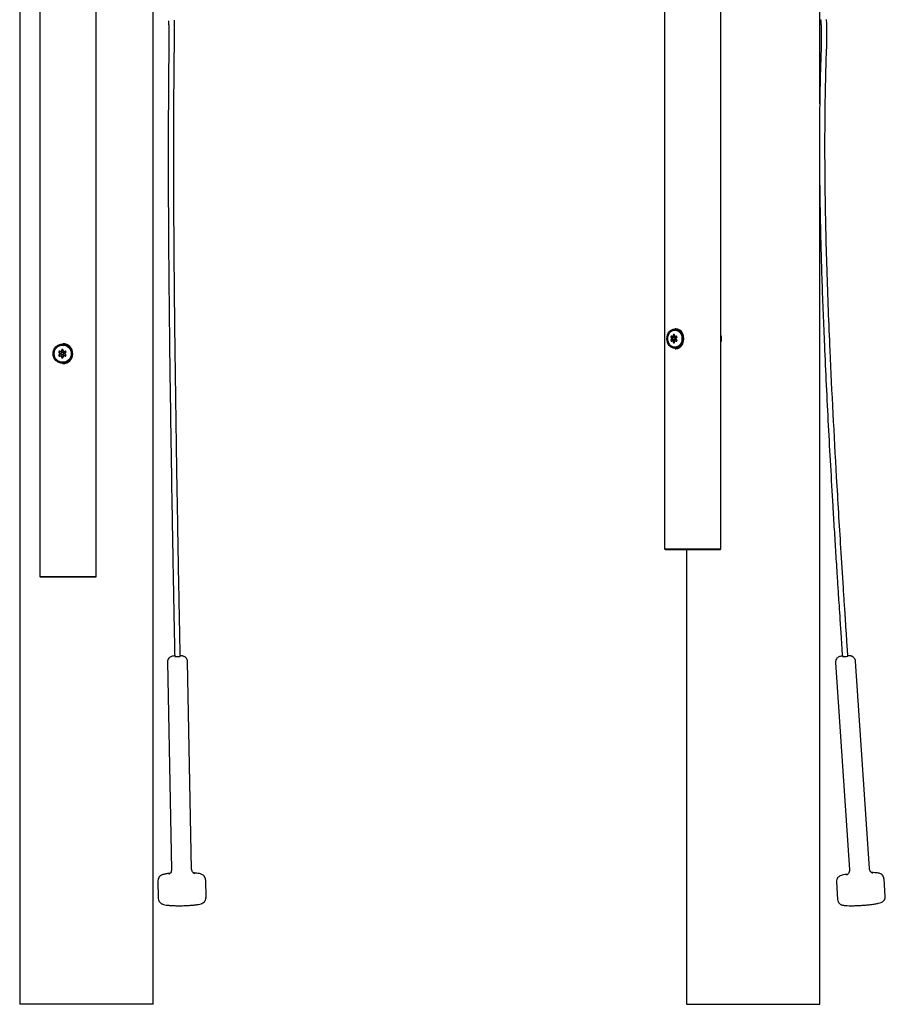
# Model space of a CAD drawing. Units: millimetres. Extents: x -1240 to 1925, y 550 to 3845.
# Drawn here: x 542 to 1321, y 550 to 1435 of the extents above; entities that cross this region are included whole.
import ezdxf

# ---------------------------------------------------------------- set-up
doc = ezdxf.new("R2010")
doc.units = ezdxf.units.MM
for name, color, linetype in [('C__DROPBOX_DESIG', 7, 'Continuous'), ('Default', 7, 'Continuous'), ('FME0074-A', 7, 'Continuous'), ('FME0075-A', 7, 'Continuous'), ('FPL3840-A', 7, 'Continuous'), ('FPL3841-A', 7, 'Continuous')]:
    doc.layers.add(name, color=color, linetype=linetype)

# ---------------------------------------------------------------- blocks, each defined once
blk = doc.blocks.new('SE3')
at = {"layer": 'C__DROPBOX_DESIG', "color": 7, "linetype": 'Continuous'}
for p, q in [((676.55, 1430.81), (676.53, 1412.52)), ((681.53, 1412.52), (681.55, 1430.8)), ((1263.53, 1430.81), (1263.51, 1412.52)), ((1268.51, 1412.52), (1268.53, 1430.8)), ((676.53, 1412.52), (676.52, 1410.69)), ((681.52, 1410.63), (681.53, 1412.52)), ((1263.51, 1412.52), (1263.48, 1410.75)), ((1268.48, 1410.57), (1268.51, 1412.52)), ((1132.64, 1157.35), (1132.01, 1157.35)), ((581.24, 1143.85), (581.05, 1143.85)), ((1130.12, 1149.09), (1128.66, 1149.09)), ((1130.12, 1147.6), (1128.66, 1147.6)), ((1129.67, 1150.16), (1131.27, 1150.16)), ((1131.27, 1146.54), (1129.67, 1146.54)), ((1132.49, 1149.47), (1130.81, 1149.47)), ((1130.81, 1147.22), (1132.49, 1147.22)), ((578.46, 1135.59), (577.98, 1135.59)), ((578.46, 1134.1), (577.98, 1134.1)), ((579.24, 1136.66), (579.73, 1136.66)), ((581.19, 1135.97), (580.68, 1135.97)), ((582.17, 1136.66), (582.66, 1136.66)), ((1132.01, 1139.35), (1132.64, 1139.35)), ((579.73, 1133.04), (579.24, 1133.04)), ((580.68, 1133.72), (581.19, 1133.72)), ((581.05, 1125.85), (581.24, 1125.85)), ((582.66, 1133.04), (582.17, 1133.04)), ((675.35, 857.51), (678.97, 670.83)), ((696.97, 671.18), (693.35, 857.86)), ((1276.41, 857.08), (1288.97, 670.4)), ((1306.93, 671.61), (1294.37, 858.29)), ((666.67, 660.66), (666.97, 644.77)), ((709.97, 645.61), (709.66, 661.5)), ((1277.17, 659.64), (1278.23, 643.75)), ((1321.14, 646.63), (1320.07, 662.52))]:
    blk.add_line(p, q, dxfattribs=at)
for centre, radius, start, end in [((1234.97, 1431.41), 28.57, 358.79208, 7.94138), ((1238.24, 1431.47), 30.3, 358.74057, 7.54871), ((578.87, 1431.45), 97.69, 359.62408, 1.71925), ((589, 1431.54), 92.56, 359.54427, 2.03633), ((1133.47, 1148.35), 0.787, 108.8487, 251.1513), ((577.75, 1134.85), 0.781, 287.46998, 72.53002), ((582.18, 1137.41), 0.758, 163.39615, 315.84134), ((583.28, 1136.34), 0.772, 283.51262, 135.73068), ((583.28, 1133.35), 0.772, 224.26983, 76.48687), ((583.65, 1134.85), 0.768, 104.12704, 255.87296), ((582.18, 1132.28), 0.758, 44.15879, 196.60372)]:
    blk.add_arc(centre, radius, start, end, dxfattribs=at)
for centre, major_axis, ratio, start_param, end_param in [((679.02, 1410.66), (2.5, -0.03), 0.060886, 0.000485, 0.027392), ((1132.01, 1148.35), (0, -9), 0.819152, 0, 3.141593), ((1132.64, 1148.35), (0, -9), 0.819152, 0, 3.141593), ((1167.77, 1148.35), (0, -7.5), 0.819152, 1.129189, 2.012404), ((581.05, 1134.85), (0, 9), 0.984808, 3.141593, 6.283185), ((581.24, 1134.85), (0, 9), 0.984808, 3.141593, 6.283185), ((1130.38, 1149.84), (0, -0.771), 0.819152, 4.28531, 5.907528), ((1130.38, 1146.86), (0, 0.771), 0.819152, 0.368159, 1.997875), ((1131.27, 1150.93), (0, 0.771), 0.819152, 3.141593, 3.861709), ((1131.27, 1145.77), (0, -0.771), 0.819152, 2.42218, 3.141593), ((1132.49, 1148.35), (0, -1.12), 0.819152, 2.284474, 3.141593), ((578.65, 1136.34), (0, -0.771), 0.984808, 3.444954, 6.021386), ((578.65, 1133.36), (0, 0.771), 0.984808, 0.261799, 2.831864), ((578.26, 1134.85), (0, -0.771), 0.984808, 0.261799, 2.879793), ((579.73, 1137.43), (0, 0.771), 0.984808, 3.141593, 4.974188), ((581.19, 1137.83), (0, -0.771), 0.984808, 3.445782, 4.974188), ((581.19, 1134.85), (0, -1.12), 0.984808, 0, 3.141593), ((582.66, 1137.43), (0, 0.771), 0.984808, 3.141593, 3.926991), ((583.73, 1136.34), (0, -0.771), 0.984808, 3.443825, 3.926991), ((579.73, 1132.27), (0, -0.771), 0.984808, 1.308997, 3.141593), ((581.19, 1131.87), (0, 0.771), 0.984808, 1.308997, 2.84947), ((582.66, 1132.27), (0, -0.771), 0.984808, 2.356194, 3.141593), ((684.26, 862.65), (2.5, 0.05), 0.116782, 2.965845, 6.254378), ((1285.06, 862.65), (2.49, 0.17), 0.097706, 3.140037, 6.283185), ((1285.06, 862.65), (2.49, 0.17), 0.097706, 0, 0.00216)]:
    blk.add_ellipse(centre, major_axis=major_axis, ratio=ratio, start_param=start_param, end_param=end_param, dxfattribs=at)
for centre, major_axis, ratio in [((1131.86, 1148.35), (0, -8.75), 0.819152), ((1131.86, 1148.35), (0, -7.77), 0.819152), ((581, 1134.85), (0, -8.75), 0.984808), ((1130.81, 1148.35), (0, -1.12), 0.819152), ((581, 1134.85), (0, 7.77), 0.984808), ((580.68, 1134.85), (0, -1.12), 0.984808)]:
    blk.add_ellipse(centre, major_axis=major_axis, ratio=ratio, dxfattribs=at)
for points, knots in [([(676.52, 1410.69), (676.47, 1406.51), (676.4, 1400.33), (676.31, 1391.43), (676.25, 1384.68), (676.2, 1378.94), (676.16, 1373.36), (676.12, 1367.71), (676.09, 1362.02), (676.01, 1346.29), (675.91, 1311.15), (676.04, 1258.89), (676.48, 1199.6), (677.16, 1137.5), (678.09, 1070.32), (678.98, 1015.09), (679.64, 976.91), (680.01, 955.79), (680.31, 939.17), (680.53, 927.23), (680.68, 919.39), (680.85, 910), (681.08, 897.69), (681.4, 881.2), (681.61, 870.02), (681.76, 862.61)], [0, 0, 0, 0, 0.020726, 0.0366, 0.047802, 0.057724, 0.067897, 0.078247, 0.088604, 0.098962, 0.164068, 0.280328, 0.384127, 0.487916, 0.619991, 0.752046, 0.790778, 0.82951, 0.867959, 0.882, 0.89509, 0.911016, 0.933515, 0.962992, 1, 1, 1, 1]), ([(686.75, 862.69), (686.64, 868.58), (686.47, 877.54), (686.21, 890.87), (686.02, 901.11), (685.86, 909.48), (685.72, 916.9), (685.41, 933.67), (684.77, 969.3), (683.54, 1040.48), (682.29, 1124.07), (681.36, 1210.74), (680.93, 1280.74), (680.94, 1331.19), (681.08, 1361.77), (681.15, 1372.62), (681.22, 1381.22), (681.28, 1388.65), (681.38, 1398.9), (681.46, 1405.94), (681.52, 1410.63)], [0, 0, 0, 0, 0.029415, 0.053282, 0.071934, 0.08595, 0.099196, 0.112729, 0.178053, 0.294846, 0.503429, 0.636182, 0.768936, 0.885748, 0.911445, 0.935864, 0.945012, 0.958349, 0.976655, 1, 1, 1, 1]), ([(1263.48, 1410.75), (1263.32, 1406.06), (1263.08, 1399.27), (1262.8, 1389.57), (1262.61, 1382.23), (1262.47, 1375.81), (1262.34, 1369.38), (1262.23, 1362.88), (1262, 1346.61), (1261.79, 1311.19), (1262.4, 1258.91), (1264.04, 1199.61), (1266.48, 1137.48), (1269.77, 1070.28), (1272.9, 1015.02), (1275.2, 976.82), (1276.5, 955.69), (1277.55, 939.07), (1278.31, 927.12), (1278.82, 919.28), (1279.42, 909.89), (1280.23, 897.58), (1281.32, 881.08), (1282.07, 869.9), (1282.56, 862.48)], [0, 0, 0, 0, 0.023287, 0.040254, 0.052026, 0.063506, 0.075286, 0.08712, 0.098956, 0.164052, 0.280302, 0.384098, 0.487889, 0.61997, 0.752036, 0.790772, 0.829507, 0.867962, 0.882006, 0.895099, 0.911018, 0.933514, 0.96299, 1, 1, 1, 1]), ([(1287.55, 862.82), (1287.16, 868.7), (1286.56, 877.66), (1285.67, 890.98), (1285, 901.23), (1284.45, 909.59), (1283.97, 917.01), (1282.89, 933.77), (1280.64, 969.38), (1276.37, 1040.54), (1271.98, 1124.09), (1268.61, 1210.73), (1266.97, 1280.71), (1266.82, 1331.14), (1267.2, 1361.72), (1267.4, 1372.57), (1267.59, 1381.16), (1267.77, 1388.6), (1268.07, 1398.84), (1268.31, 1405.87), (1268.48, 1410.57)], [0, 0, 0, 0, 0.029413, 0.053281, 0.071936, 0.085954, 0.099198, 0.112729, 0.178046, 0.29483, 0.503402, 0.636155, 0.768916, 0.885742, 0.911443, 0.935871, 0.945017, 0.958348, 0.976652, 1, 1, 1, 1]), ([(1131.55, 1151.13), (1131.57, 1151.21), (1131.59, 1151.3), (1131.59, 1151.39), (1131.6, 1151.48), (1131.59, 1151.56), (1131.57, 1151.64), (1131.55, 1151.72), (1131.51, 1151.8), (1131.47, 1151.86), (1131.43, 1151.92), (1131.37, 1151.98), (1131.31, 1152.02), (1131.25, 1152.06), (1131.19, 1152.08), (1131.12, 1152.09), (1131.05, 1152.1), (1130.98, 1152.1), (1130.91, 1152.08), (1130.84, 1152.06), (1130.77, 1152.03), (1130.7, 1151.99), (1130.64, 1151.94), (1130.58, 1151.89), (1130.53, 1151.82), (1130.47, 1151.76), (1130.43, 1151.68), (1130.4, 1151.6), (1130.36, 1151.52), (1130.34, 1151.43), (1130.33, 1151.35), (1130.32, 1151.27), (1130.32, 1151.2), (1130.33, 1151.13)], [0, 0, 0, 0, 0.094149, 0.094149, 0.094149, 0.188381, 0.188381, 0.188381, 0.282397, 0.282397, 0.282397, 0.375269, 0.375269, 0.375269, 0.466616, 0.466616, 0.466616, 0.556739, 0.556739, 0.556739, 0.646451, 0.646451, 0.646451, 0.736713, 0.736713, 0.736713, 0.828244, 0.828244, 0.828244, 0.921249, 0.921249, 0.921249, 1, 1, 1, 1]), ([(1129.27, 1150.38), (1129.23, 1150.44), (1129.18, 1150.5), (1129.12, 1150.53), (1129.07, 1150.57), (1129, 1150.6), (1128.94, 1150.6), (1128.88, 1150.61), (1128.81, 1150.61), (1128.75, 1150.59), (1128.69, 1150.56), (1128.62, 1150.53), (1128.57, 1150.48), (1128.51, 1150.43), (1128.46, 1150.37), (1128.42, 1150.3), (1128.38, 1150.23), (1128.35, 1150.16), (1128.32, 1150.08), (1128.3, 1149.99), (1128.29, 1149.91), (1128.28, 1149.82), (1128.28, 1149.74), (1128.29, 1149.65), (1128.3, 1149.57), (1128.32, 1149.49), (1128.35, 1149.42), (1128.38, 1149.35), (1128.42, 1149.28), (1128.47, 1149.22), (1128.52, 1149.18), (1128.56, 1149.14), (1128.61, 1149.11), (1128.66, 1149.09)], [0, 0, 0, 0, 0.094122, 0.094122, 0.094122, 0.188353, 0.188353, 0.188353, 0.28237, 0.28237, 0.28237, 0.375242, 0.375242, 0.375242, 0.466589, 0.466589, 0.466589, 0.556711, 0.556711, 0.556711, 0.646423, 0.646423, 0.646423, 0.736684, 0.736684, 0.736684, 0.828214, 0.828214, 0.828214, 0.921219, 0.921219, 0.921219, 1, 1, 1, 1]), ([(1128.66, 1147.6), (1128.6, 1147.58), (1128.54, 1147.54), (1128.49, 1147.49), (1128.44, 1147.44), (1128.4, 1147.38), (1128.36, 1147.31), (1128.33, 1147.24), (1128.31, 1147.16), (1128.29, 1147.07), (1128.28, 1146.99), (1128.28, 1146.9), (1128.29, 1146.81), (1128.29, 1146.72), (1128.31, 1146.64), (1128.34, 1146.56), (1128.37, 1146.48), (1128.41, 1146.41), (1128.45, 1146.34), (1128.5, 1146.28), (1128.55, 1146.23), (1128.61, 1146.18), (1128.66, 1146.14), (1128.72, 1146.11), (1128.79, 1146.1), (1128.85, 1146.08), (1128.91, 1146.08), (1128.97, 1146.1), (1129.03, 1146.11), (1129.09, 1146.14), (1129.15, 1146.18), (1129.19, 1146.22), (1129.23, 1146.26), (1129.27, 1146.31)], [0, 0, 0, 0, 0.093949, 0.093949, 0.093949, 0.18818, 0.18818, 0.18818, 0.282198, 0.282198, 0.282198, 0.375072, 0.375072, 0.375072, 0.466422, 0.466422, 0.466422, 0.556546, 0.556546, 0.556546, 0.646258, 0.646258, 0.646258, 0.736517, 0.736517, 0.736517, 0.828045, 0.828045, 0.828045, 0.921047, 0.921047, 0.921047, 1, 1, 1, 1]), ([(1128.66, 1149.09), (1128.78, 1149.05), (1128.88, 1148.95), (1129.03, 1148.69), (1129.07, 1148.52), (1129.07, 1148.18), (1129.03, 1148.01), (1128.88, 1147.74), (1128.78, 1147.65), (1128.66, 1147.6)], [0, 0, 0, 0, 0.25, 0.25, 0.5, 0.5, 0.75, 0.75, 1, 1, 1, 1]), ([(1130.33, 1151.13), (1130.34, 1150.96), (1130.32, 1150.79), (1130.19, 1150.48), (1130.09, 1150.35), (1129.85, 1150.18), (1129.71, 1150.14), (1129.46, 1150.19), (1129.35, 1150.26), (1129.27, 1150.38)], [0, 0, 0, 0, 0.25, 0.25, 0.5, 0.5, 0.75, 0.75, 1, 1, 1, 1]), ([(1129.27, 1146.31), (1129.35, 1146.43), (1129.46, 1146.51), (1129.71, 1146.55), (1129.85, 1146.52), (1130.09, 1146.35), (1130.19, 1146.22), (1130.32, 1145.91), (1130.34, 1145.73), (1130.33, 1145.57)], [0, 0, 0, 0, 0.25, 0.25, 0.5, 0.5, 0.75, 0.75, 1, 1, 1, 1]), ([(1130.33, 1145.57), (1130.32, 1145.48), (1130.32, 1145.39), (1130.33, 1145.31), (1130.35, 1145.22), (1130.38, 1145.13), (1130.42, 1145.05), (1130.45, 1144.97), (1130.5, 1144.9), (1130.56, 1144.83), (1130.62, 1144.77), (1130.68, 1144.72), (1130.75, 1144.68), (1130.82, 1144.64), (1130.89, 1144.61), (1130.96, 1144.6), (1131.03, 1144.59), (1131.1, 1144.6), (1131.17, 1144.61), (1131.23, 1144.63), (1131.3, 1144.66), (1131.35, 1144.71), (1131.41, 1144.75), (1131.46, 1144.81), (1131.49, 1144.87), (1131.53, 1144.94), (1131.56, 1145.01), (1131.58, 1145.09), (1131.59, 1145.18), (1131.6, 1145.26), (1131.59, 1145.35), (1131.58, 1145.42), (1131.57, 1145.5), (1131.55, 1145.57)], [0, 0, 0, 0, 0.094149, 0.094149, 0.094149, 0.188381, 0.188381, 0.188381, 0.282397, 0.282397, 0.282397, 0.375269, 0.375269, 0.375269, 0.466616, 0.466616, 0.466616, 0.556739, 0.556739, 0.556739, 0.646451, 0.646451, 0.646451, 0.736713, 0.736713, 0.736713, 0.828244, 0.828244, 0.828244, 0.921249, 0.921249, 0.921249, 1, 1, 1, 1]), ([(1132.6, 1150.38), (1132.49, 1150.26), (1132.35, 1150.19), (1132.05, 1150.14), (1131.9, 1150.17), (1131.66, 1150.34), (1131.57, 1150.48), (1131.49, 1150.79), (1131.49, 1150.96), (1131.55, 1151.13)], [0, 0, 0, 0, 0.25, 0.25, 0.5, 0.5, 0.75, 0.75, 1, 1, 1, 1]), ([(1131.55, 1145.57), (1131.49, 1145.73), (1131.49, 1145.9), (1131.57, 1146.22), (1131.66, 1146.35), (1131.9, 1146.52), (1132.05, 1146.55), (1132.34, 1146.51), (1132.49, 1146.43), (1132.6, 1146.31)], [0, 0, 0, 0, 0.25, 0.25, 0.5, 0.5, 0.75, 0.75, 1, 1, 1, 1]), ([(1133.21, 1149.09), (1133.29, 1149.11), (1133.37, 1149.15), (1133.44, 1149.2), (1133.5, 1149.25), (1133.57, 1149.32), (1133.62, 1149.39), (1133.67, 1149.46), (1133.71, 1149.54), (1133.73, 1149.62), (1133.76, 1149.71), (1133.77, 1149.8), (1133.77, 1149.88), (1133.77, 1149.97), (1133.76, 1150.06), (1133.73, 1150.14), (1133.71, 1150.21), (1133.67, 1150.29), (1133.62, 1150.35), (1133.57, 1150.42), (1133.51, 1150.47), (1133.45, 1150.51), (1133.38, 1150.55), (1133.31, 1150.58), (1133.23, 1150.6), (1133.16, 1150.61), (1133.08, 1150.61), (1133, 1150.6), (1132.92, 1150.58), (1132.84, 1150.56), (1132.77, 1150.51), (1132.71, 1150.48), (1132.65, 1150.43), (1132.6, 1150.38)], [0, 0, 0, 0, 0.093949, 0.093949, 0.093949, 0.18818, 0.18818, 0.18818, 0.282198, 0.282198, 0.282198, 0.375072, 0.375072, 0.375072, 0.466422, 0.466422, 0.466422, 0.556546, 0.556546, 0.556546, 0.646258, 0.646258, 0.646258, 0.736517, 0.736517, 0.736517, 0.828045, 0.828045, 0.828045, 0.921047, 0.921047, 0.921047, 1, 1, 1, 1]), ([(1132.6, 1146.31), (1132.66, 1146.25), (1132.73, 1146.2), (1132.81, 1146.16), (1132.88, 1146.12), (1132.96, 1146.1), (1133.04, 1146.09), (1133.12, 1146.08), (1133.2, 1146.09), (1133.28, 1146.11), (1133.36, 1146.13), (1133.43, 1146.17), (1133.49, 1146.22), (1133.56, 1146.26), (1133.61, 1146.32), (1133.65, 1146.39), (1133.7, 1146.46), (1133.73, 1146.54), (1133.75, 1146.62), (1133.77, 1146.7), (1133.78, 1146.79), (1133.77, 1146.87), (1133.77, 1146.96), (1133.75, 1147.04), (1133.72, 1147.12), (1133.69, 1147.2), (1133.64, 1147.28), (1133.59, 1147.34), (1133.54, 1147.41), (1133.47, 1147.47), (1133.4, 1147.52), (1133.34, 1147.55), (1133.28, 1147.58), (1133.21, 1147.6)], [0, 0, 0, 0, 0.094122, 0.094122, 0.094122, 0.188353, 0.188353, 0.188353, 0.28237, 0.28237, 0.28237, 0.375242, 0.375242, 0.375242, 0.466589, 0.466589, 0.466589, 0.556711, 0.556711, 0.556711, 0.646423, 0.646423, 0.646423, 0.736684, 0.736684, 0.736684, 0.828214, 0.828214, 0.828214, 0.921219, 0.921219, 0.921219, 1, 1, 1, 1]), ([(578.72, 1136.88), (578.66, 1136.94), (578.59, 1137), (578.52, 1137.03), (578.44, 1137.07), (578.36, 1137.1), (578.27, 1137.1), (578.19, 1137.11), (578.1, 1137.11), (578.02, 1137.09), (577.94, 1137.06), (577.86, 1137.03), (577.79, 1136.98), (577.72, 1136.93), (577.66, 1136.87), (577.61, 1136.8), (577.56, 1136.73), (577.52, 1136.66), (577.49, 1136.58), (577.46, 1136.49), (577.45, 1136.41), (577.45, 1136.32), (577.45, 1136.24), (577.46, 1136.15), (577.49, 1136.07), (577.52, 1135.99), (577.56, 1135.92), (577.61, 1135.85), (577.66, 1135.78), (577.72, 1135.72), (577.79, 1135.68), (577.85, 1135.64), (577.92, 1135.61), (577.98, 1135.59)], [0, 0, 0, 0, 0.094122, 0.094122, 0.094122, 0.188353, 0.188353, 0.188353, 0.28237, 0.28237, 0.28237, 0.375242, 0.375242, 0.375242, 0.466589, 0.466589, 0.466589, 0.556711, 0.556711, 0.556711, 0.646423, 0.646423, 0.646423, 0.736684, 0.736684, 0.736684, 0.828214, 0.828214, 0.828214, 0.921219, 0.921219, 0.921219, 1, 1, 1, 1]), ([(577.98, 1134.1), (577.9, 1134.08), (577.83, 1134.04), (577.76, 1133.99), (577.69, 1133.94), (577.63, 1133.88), (577.58, 1133.81), (577.53, 1133.74), (577.5, 1133.66), (577.48, 1133.57), (577.45, 1133.49), (577.45, 1133.4), (577.45, 1133.31), (577.46, 1133.22), (577.48, 1133.14), (577.51, 1133.06), (577.55, 1132.98), (577.59, 1132.91), (577.65, 1132.84), (577.7, 1132.78), (577.77, 1132.73), (577.84, 1132.68), (577.91, 1132.64), (577.99, 1132.61), (578.07, 1132.6), (578.15, 1132.58), (578.24, 1132.58), (578.32, 1132.6), (578.4, 1132.61), (578.48, 1132.64), (578.55, 1132.68), (578.61, 1132.72), (578.67, 1132.76), (578.72, 1132.81)], [0, 0, 0, 0, 0.093949, 0.093949, 0.093949, 0.18818, 0.18818, 0.18818, 0.282198, 0.282198, 0.282198, 0.375072, 0.375072, 0.375072, 0.466422, 0.466422, 0.466422, 0.556546, 0.556546, 0.556546, 0.646258, 0.646258, 0.646258, 0.736517, 0.736517, 0.736517, 0.828045, 0.828045, 0.828045, 0.921047, 0.921047, 0.921047, 1, 1, 1, 1]), ([(579.99, 1137.63), (580.03, 1137.46), (580.01, 1137.29), (579.88, 1136.98), (579.76, 1136.85), (579.47, 1136.68), (579.3, 1136.64), (578.98, 1136.69), (578.83, 1136.76), (578.72, 1136.88)], [0, 0, 0, 0, 0.25, 0.25, 0.5, 0.5, 0.75, 0.75, 1, 1, 1, 1]), ([(581.46, 1137.63), (581.48, 1137.71), (581.49, 1137.8), (581.49, 1137.89), (581.48, 1137.98), (581.46, 1138.06), (581.43, 1138.14), (581.4, 1138.22), (581.35, 1138.3), (581.29, 1138.36), (581.23, 1138.42), (581.16, 1138.48), (581.09, 1138.52), (581.01, 1138.56), (580.93, 1138.58), (580.85, 1138.59), (580.76, 1138.6), (580.68, 1138.6), (580.59, 1138.58), (580.51, 1138.56), (580.43, 1138.53), (580.36, 1138.49), (580.29, 1138.44), (580.22, 1138.39), (580.16, 1138.32), (580.11, 1138.26), (580.06, 1138.18), (580.03, 1138.1), (579.99, 1138.02), (579.97, 1137.93), (579.97, 1137.85), (579.97, 1137.77), (579.97, 1137.7), (579.99, 1137.63)], [0, 0, 0, 0, 0.094149, 0.094149, 0.094149, 0.188381, 0.188381, 0.188381, 0.282397, 0.282397, 0.282397, 0.375269, 0.375269, 0.375269, 0.466616, 0.466616, 0.466616, 0.556739, 0.556739, 0.556739, 0.646451, 0.646451, 0.646451, 0.736713, 0.736713, 0.736713, 0.828244, 0.828244, 0.828244, 0.921249, 0.921249, 0.921249, 1, 1, 1, 1]), ([(578.72, 1132.81), (578.83, 1132.93), (578.98, 1133.01), (579.3, 1133.05), (579.47, 1133.02), (579.76, 1132.85), (579.88, 1132.72), (580.01, 1132.41), (580.03, 1132.23), (579.99, 1132.07)], [0, 0, 0, 0, 0.25, 0.25, 0.5, 0.5, 0.75, 0.75, 1, 1, 1, 1]), ([(579.99, 1132.07), (579.97, 1131.98), (579.96, 1131.89), (579.97, 1131.81), (579.98, 1131.72), (580.01, 1131.63), (580.05, 1131.55), (580.08, 1131.47), (580.14, 1131.4), (580.2, 1131.33), (580.26, 1131.27), (580.33, 1131.22), (580.41, 1131.18), (580.49, 1131.14), (580.57, 1131.11), (580.66, 1131.1), (580.74, 1131.09), (580.83, 1131.1), (580.91, 1131.11), (580.99, 1131.13), (581.07, 1131.16), (581.14, 1131.21), (581.21, 1131.25), (581.27, 1131.31), (581.33, 1131.37), (581.38, 1131.44), (581.42, 1131.51), (581.45, 1131.59), (581.47, 1131.68), (581.49, 1131.76), (581.49, 1131.85), (581.49, 1131.92), (581.48, 1132), (581.46, 1132.07)], [0, 0, 0, 0, 0.094149, 0.094149, 0.094149, 0.188381, 0.188381, 0.188381, 0.282397, 0.282397, 0.282397, 0.375269, 0.375269, 0.375269, 0.466616, 0.466616, 0.466616, 0.556739, 0.556739, 0.556739, 0.646451, 0.646451, 0.646451, 0.736713, 0.736713, 0.736713, 0.828244, 0.828244, 0.828244, 0.921249, 0.921249, 0.921249, 1, 1, 1, 1]), ([(681.71, 863.02), (681.57, 863), (680.71, 862.91), (679.71, 862.76), (678.26, 862.27), (676.99, 861.46), (675.94, 860.15), (675.36, 858.71), (675.41, 857.86), (675.44, 857.51)], [0.2012526, 0.2012526, 0.2012526, 0.2012526, 0.2379209, 0.4308529, 0.5285512, 0.6560301, 0.7857812, 0.9262727, 1, 1, 1, 1]), ([(693.3, 857.88), (693.26, 858.48), (693.17, 859.49), (692.39, 860.84), (691.45, 861.78), (690.47, 862.39), (689.51, 862.74), (688.42, 862.98), (687.53, 863.07), (686.84, 863.11), (686.77, 863.12)], [0, 0, 0, 0, 0.1291688, 0.2498794, 0.3517194, 0.4418702, 0.5244566, 0.612668, 0.773468, 0.7925487, 0.7925487, 0.7925487, 0.7925487]), ([(1282.51, 862.82), (1282.43, 862.81), (1281.7, 862.71), (1280.78, 862.55), (1279.48, 862.14), (1278.23, 861.41), (1277.16, 860.25), (1276.45, 858.71), (1276.44, 857.67), (1276.45, 857.1)], [0.1921506, 0.1921506, 0.1921506, 0.1921506, 0.2145917, 0.3911483, 0.5000099, 0.6131619, 0.7397955, 0.8762092, 1, 1, 1, 1]), ([(1294.31, 858.28), (1294.32, 858.46), (1294.35, 859.18), (1293.83, 860.4), (1292.94, 861.57), (1291.95, 862.32), (1290.98, 862.76), (1290.1, 863), (1289.08, 863.13), (1288.25, 863.16), (1287.59, 863.16), (1287.54, 863.16)], [0, 0, 0, 0, 0.0375566, 0.1739724, 0.2836086, 0.3775849, 0.4601365, 0.5340405, 0.6137003, 0.7731259, 0.7849996, 0.7849996, 0.7849996, 0.7849996]), ([(677.46, 667.37), (677.04, 667.33), (675.48, 667.14), (673.02, 666.74), (670.98, 666.22), (669.24, 665.41), (667.86, 664.25), (666.85, 662.61), (666.74, 661.41), (666.69, 660.73)], [0.4006468, 0.4006468, 0.4006468, 0.4006468, 0.448731, 0.5847701, 0.7326541, 0.812721, 0.874456, 0.9387359, 1, 1, 1, 1]), ([(678.9, 670.85), (678.89, 670.27), (678.87, 669.28), (678.16, 667.96), (677.35, 667.12), (676.74, 666.72), (676.47, 666.6), (676.42, 666.58), (676.42, 666.58)], [0, 0, 0, 0, 0.0726285, 0.1445968, 0.2039113, 0.2528566, 0.2964825, 0.3288997, 0.3288997, 0.3288997, 0.3288997]), ([(699.68, 667.03), (699.68, 667.03), (699.68, 667.03), (699.57, 667.06), (699.02, 667.34), (698.14, 668.03), (697.32, 669.29), (696.88, 670.53), (696.98, 671.12), (696.99, 671.15)], [0.6985666, 0.6985666, 0.6985666, 0.6985666, 0.7005351, 0.7498489, 0.7945872, 0.8483006, 0.9187913, 0.9962349, 1, 1, 1, 1]), ([(709.59, 661.54), (709.54, 662.21), (709.43, 663.32), (708.5, 664.8), (707.39, 665.8), (706.19, 666.46), (704.8, 666.95), (702.91, 667.35), (700.69, 667.62), (699.1, 667.75), (698.62, 667.78)], [0, 0, 0, 0, 0.0664535, 0.1304248, 0.1892022, 0.2515878, 0.3328845, 0.4588017, 0.6076925, 0.6689834, 0.6689834, 0.6689834, 0.6689834]), ([(1287.39, 666.57), (1286.57, 666.45), (1284.7, 666.14), (1282.54, 665.67), (1280.92, 665.15), (1279.55, 664.46), (1278.26, 663.33), (1277.38, 661.77), (1277.02, 660.34), (1277.19, 659.67), (1277.21, 659.59)], [0.3597259, 0.3597259, 0.3597259, 0.3597259, 0.4634725, 0.6114082, 0.7220727, 0.7976136, 0.8597646, 0.9242498, 0.9921351, 1, 1, 1, 1]), ([(1288.94, 670.43), (1288.94, 669.77), (1288.91, 668.73), (1288.21, 667.35), (1287.44, 666.5), (1286.81, 666.05), (1286.46, 665.88), (1286.39, 665.86), (1286.39, 665.86)], [0, 0, 0, 0, 0.0753088, 0.1387615, 0.1914754, 0.2347147, 0.271846, 0.3122724, 0.3122724, 0.3122724, 0.3122724]), ([(1310.09, 667.45), (1310.09, 667.45), (1310.03, 667.46), (1309.68, 667.58), (1308.91, 667.97), (1307.93, 668.85), (1307.12, 670.19), (1307.03, 671.15), (1307, 671.64)], [0.6808897, 0.6808897, 0.6808897, 0.6808897, 0.7167785, 0.7597049, 0.8054648, 0.8679876, 0.9426951, 1, 1, 1, 1]), ([(1319.99, 662.56), (1319.92, 663.17), (1319.8, 664.22), (1318.87, 665.6), (1317.79, 666.54), (1316.67, 667.13), (1315.51, 667.5), (1313.96, 667.78), (1311.83, 667.96), (1309.88, 668.01), (1308.99, 668.02)], [0, 0, 0, 0, 0.0550309, 0.1110616, 0.1608005, 0.2100684, 0.2697053, 0.3584439, 0.5003238, 0.6070655, 0.6070655, 0.6070655, 0.6070655]), ([(1290.28, 638.24), (1290.97, 638.24), (1292.69, 638.25), (1296.18, 638.36), (1300.4, 638.59), (1304.62, 638.94), (1308.58, 639.36), (1312.09, 639.85), (1315.05, 640.42), (1316.94, 640.94), (1318.53, 641.67), (1319.88, 642.74), (1320.84, 644.27), (1321.27, 645.75), (1321.1, 646.5), (1321.06, 646.67)], [0, 0, 0, 0, 0.053503, 0.156686, 0.259062, 0.36117, 0.463511, 0.566724, 0.672333, 0.786324, 0.844589, 0.892074, 0.938488, 0.987712, 1, 1, 1, 1]), ([(667, 644.84), (666.99, 644.78), (666.87, 644.09), (667.35, 642.71), (668.29, 641.29), (669.44, 640.34), (670.64, 639.72), (672.11, 639.25), (674.14, 638.86), (677.18, 638.52), (680.79, 638.31), (683.85, 638.24), (685.34, 638.24), (685.62, 638.24)], [0, 0, 0, 0, 0.006019, 0.08549, 0.150542, 0.211754, 0.278697, 0.367815, 0.513223, 0.666457, 0.827427, 0.972394, 1, 1, 1, 1]), ([(685.62, 638.24), (686.42, 638.24), (688.42, 638.25), (692.1, 638.35), (696.15, 638.59), (699.85, 638.95), (703.03, 639.41), (705.24, 639.93), (706.96, 640.6), (708.5, 641.7), (709.58, 643.29), (710.07, 644.78), (709.93, 645.52), (709.9, 645.65)], [0, 0, 0, 0, 0.065401, 0.190592, 0.316221, 0.442806, 0.572085, 0.709814, 0.797305, 0.864116, 0.924984, 0.988377, 1, 1, 1, 1]), ([(1278.28, 643.7), (1278.38, 643.03), (1278.56, 641.94), (1279.53, 640.55), (1280.63, 639.65), (1281.75, 639.1), (1282.93, 638.74), (1284.51, 638.47), (1286.9, 638.28), (1289.04, 638.25), (1290.28, 638.24)], [0, 0, 0, 0, 0.095224, 0.18053, 0.257295, 0.334268, 0.43062, 0.57553, 0.791594, 1, 1, 1, 1])]:
    blk.add_open_spline(points, degree=3, knots=knots, dxfattribs=at)
at = {"layer": 'FME0074-A', "color": 7, "linetype": 'Continuous'}
for p, q in [((560.46, 1812.34), (560.46, 934.34)), ((611.26, 934.34), (611.26, 1812.34)), ((560.46, 934.34), (611.26, 934.34)), ((560.46, 934.34), (560.96, 933.84)), ((610.76, 933.84), (560.96, 933.84)), ((610.76, 933.84), (611.26, 934.34))]:
    blk.add_line(p, q, dxfattribs=at)
at = {"layer": 'FME0075-A', "color": 7, "linetype": 'Continuous'}
for p, q in [((1122.52, 1787.34), (1122.52, 959.34)), ((1173.32, 959.34), (1173.32, 1787.34)), ((1122.52, 959.34), (1173.32, 959.34)), ((1122.52, 959.34), (1123.02, 958.84)), ((1123.02, 958.84), (1172.82, 958.84)), ((1172.82, 958.84), (1173.32, 959.34))]:
    blk.add_line(p, q, dxfattribs=at)
at = {"layer": 'FPL3840-A', "color": 7, "linetype": 'Continuous'}
for p, q in [((542.29, 1944.55), (542.29, 549.55)), ((662.29, 549.55), (662.29, 1443.55)), ((662.29, 549.55), (542.29, 549.55))]:
    blk.add_line(p, q, dxfattribs=at)
at = {"layer": 'FPL3841-A', "color": 7, "linetype": 'Continuous'}
for p, q in [((1262.18, 1359.49), (1262.18, 1442.24)), ((1262.18, 549.55), (1262.18, 1295.78)), ((1142.18, 958.84), (1142.18, 549.55)), ((1142.18, 549.55), (1262.18, 549.55))]:
    blk.add_line(p, q, dxfattribs=at)

msp = doc.modelspace()

# ---------------------------------------------------------------- block references
at = {"layer": 'Default'}
msp.add_blockref('SE3', (0, 0), dxfattribs=at)

doc.saveas('drawing.dxf')
